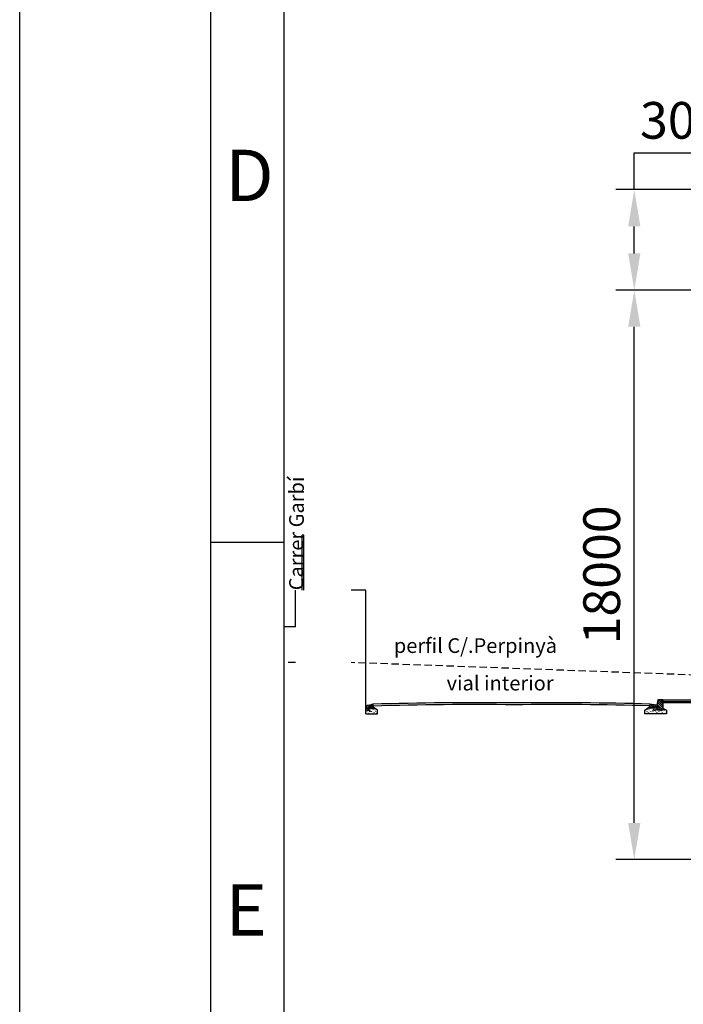
# Model space of a CAD drawing. Units: millimetres. Extents: x -11438 to -11018, y 978 to 1275.
# Drawn here: x -11438 to -11393, y 1045 to 1112 of the extents above; entities that cross this region are included whole.
import ezdxf

# ---------------------------------------------------------------- set-up
doc = ezdxf.new("R2010")
doc.units = ezdxf.units.MM
for name, pattern in [('CONTINUA', [0]), ('EJES', [1.86, 1.5, -0.18, 0, -0.18]), ('PUNTOS', [0.25, 0, -0.25]), ('TRAZOS', [0.75, 0.5, -0.25])]:
    doc.linetypes.add(name, pattern=pattern)
for name, color, linetype in [('CARRER', 7, 'Continuous'), ('CARRER-INT', 2, 'Continuous'), ('EIXOS', 2, 'EJES'), ('FORMIGO', 252, 'Continuous'), ('LINEA VISTA', 5, 'Continuous'), ('RIGOLES', 2, 'Continuous'), ('TANCA', 4, 'Continuous'), ('TEXTE', 7, 'Continuous'), ('TEXTO', 8, 'Continuous'), ('TEXTO @ 1', 8, 'Continuous')]:
    doc.layers.add(name, color=color, linetype=linetype)
doc.styles.add('ENRIC', font='times.ttf', dxfattribs={"height": 2.5})
doc.styles.add('ISO Proportional', font='isocp.shx')
doc.styles.add('SIMPLEX', font='romans')
doc.dimstyles.new('ENRIC', dxfattribs={"dimtxt": 3.5, "dimasz": 2.5, "dimexe": 1.25, "dimexo": 0.625, "dimtad": 2, "dimtoh": 1, "dimtxsty": 'ENRIC', "dimcen": 2.5, "dimclrd": 256, "dimclre": 256, "dimclrt": 256, "dimadec": 0, "dimazin": 0, "dimtfac": 1, "dimtmove": 0, "dimatfit": 3, "dimfxl": 0, "dimlwd": -1, "dimlwe": -1, "dimarcsym": 0})

# ---------------------------------------------------------------- blocks, each defined once
blk = doc.blocks.new('*X14')
at = {"color": 0}
for p, q in [((5.767, 7.371), (5.813, 7.425)), ((5.794, 7.341), (5.874, 7.436)), ((5.855, 7.351), (5.935, 7.447)), ((5.917, 7.362), (5.953, 7.405))]:
    blk.add_line(p, q, dxfattribs=at)
blk = doc.blocks.new('*X12')
at = {"color": 0}
for p, q in [((5.521, 7.284), (5.521, 7.284)), ((5.528, 7.246), (5.528, 7.246)), ((5.554, 7.274), (5.55, 7.279)), ((5.557, 7.285), (5.559, 7.291)), ((5.562, 7.312), (5.562, 7.312)), ((5.569, 7.275), (5.569, 7.275)), ((5.618, 7.267), (5.618, 7.267)), ((5.623, 7.261), (5.625, 7.267)), ((5.67, 7.267), (5.666, 7.272)), ((5.667, 7.258), (5.667, 7.258)), ((5.716, 7.249), (5.716, 7.249)), ((5.757, 7.278), (5.757, 7.278)), ((5.787, 7.26), (5.783, 7.265)), ((5.784, 7.294), (5.786, 7.3)), ((5.798, 7.307), (5.798, 7.307)), ((5.8, 7.275), (5.812, 7.296)), ((5.8, 7.274), (5.825, 7.274)), ((5.805, 7.269), (5.805, 7.269)), ((5.825, 7.274), (5.812, 7.296)), ((5.846, 7.298), (5.846, 7.298)), ((5.852, 7.315), (5.848, 7.32)), ((5.849, 7.27), (5.851, 7.276)), ((5.854, 7.261), (5.854, 7.261)), ((5.887, 7.327), (5.887, 7.327)), ((5.895, 7.29), (5.895, 7.29)), ((5.904, 7.253), (5.9, 7.258)), ((5.903, 7.252), (5.903, 7.252)), ((5.915, 7.246), (5.917, 7.252)), ((5.936, 7.318), (5.936, 7.318)), ((5.944, 7.327), (5.947, 7.333)), ((5.944, 7.281), (5.944, 7.281)), ((5.969, 7.308), (5.965, 7.313)), ((5.985, 7.31), (5.985, 7.31)), ((5.992, 7.272), (5.992, 7.272)), ((6.01, 7.303), (6.012, 7.309)), ((6.02, 7.246), (6.016, 7.251)), ((6.033, 7.301), (6.033, 7.301)), ((6.041, 7.264), (6.041, 7.264)), ((6.076, 7.279), (6.078, 7.285)), ((5.528, 7.205), (5.53, 7.211)), ((5.536, 7.209), (5.536, 7.209)), ((5.577, 7.238), (5.577, 7.238)), ((5.585, 7.201), (5.585, 7.201)), ((5.595, 7.184), (5.595, 7.187)), ((5.605, 7.212), (5.601, 7.217)), ((5.626, 7.229), (5.626, 7.229)), ((5.634, 7.192), (5.634, 7.192)), ((5.675, 7.221), (5.675, 7.221)), ((5.688, 7.237), (5.691, 7.243)), ((5.722, 7.205), (5.718, 7.21)), ((5.723, 7.212), (5.723, 7.212)), ((5.754, 7.213), (5.756, 7.219)), ((5.764, 7.241), (5.764, 7.241)), ((5.772, 7.203), (5.772, 7.203)), ((5.813, 7.232), (5.813, 7.232)), ((5.82, 7.19), (5.822, 7.195)), ((5.821, 7.195), (5.821, 7.195)), ((5.839, 7.199), (5.835, 7.203)), ((5.862, 7.224), (5.862, 7.224)), ((5.87, 7.186), (5.87, 7.186)), ((5.911, 7.215), (5.911, 7.215)), ((5.955, 7.192), (5.951, 7.197)), ((5.952, 7.244), (5.952, 7.244)), ((5.959, 7.206), (5.959, 7.206)), ((5.981, 7.222), (5.983, 7.228)), ((6, 7.235), (6, 7.235)), ((6.008, 7.198), (6.008, 7.198)), ((6.047, 7.198), (6.049, 7.204)), ((6.049, 7.226), (6.049, 7.226)), ((6.057, 7.189), (6.057, 7.189)), ((6.072, 7.185), (6.068, 7.19))]:
    blk.add_line(p, q, dxfattribs=at)
blk = doc.blocks.new('*X13')
at = {"color": 0}
for p, q in [((5.589, 7.456), (5.698, 7.564)), ((5.589, 7.512), (5.641, 7.564)), ((5.589, 7.399), (5.733, 7.544)), ((5.589, 7.343), (5.743, 7.496)), ((5.589, 7.286), (5.752, 7.449)), ((5.644, 7.284), (5.759, 7.4)), ((5.701, 7.284), (5.759, 7.343)), ((5.757, 7.284), (5.759, 7.287))]:
    blk.add_line(p, q, dxfattribs=at)
blk = doc.blocks.new('*D36')
at = {"layer": 'Defpoints', "color": 0}
for p in [(-11396.24, 1094.027), (-11371.142, 1094.027), (-11069.642, 1055.226)]:
    blk.add_point(p, dxfattribs=at)
at = {"layer": 'TEXTO'}
for p, q in [((-11371.767, 1094.027), (-11397.49, 1094.027)), ((-11396.24, 1057.726), (-11396.24, 1091.527)), ((-11070.267, 1055.226), (-11397.49, 1055.226))]:
    blk.add_line(p, q, dxfattribs=at)
for points in [[(-11396.657, 1091.527), (-11395.824, 1091.527), (-11396.24, 1094.027)], [(-11396.657, 1057.726), (-11395.824, 1057.726), (-11396.24, 1055.226)]]:
    blk.add_solid(points, dxfattribs=at)
at = {"layer": 'TEXTO', "insert": (-11398.137, 1074.626), "char_height": 2.5, "attachment_point": 5, "rotation": 90, "style": 'ENRIC'}
blk.add_mtext('18000', dxfattribs=at)
blk = doc.blocks.new('*D37')
at = {"layer": 'Defpoints', "color": 0}
for p in [(-11396.24, 1100.869), (-11391.267, 1100.869), (-11371.142, 1094.027)]:
    blk.add_point(p, dxfattribs=at)
at = {"layer": 'TEXTO'}
for p, q in [((-11396.24, 1100.869), (-11396.24, 1103.369)), ((-11396.24, 1103.369), (-11388.514, 1103.369)), ((-11391.892, 1100.869), (-11397.49, 1100.869)), ((-11396.24, 1096.527), (-11396.24, 1098.369)), ((-11371.767, 1094.027), (-11397.49, 1094.027))]:
    blk.add_line(p, q, dxfattribs=at)
for points in [[(-11396.657, 1098.369), (-11395.824, 1098.369), (-11396.24, 1100.869)], [(-11396.657, 1096.527), (-11395.824, 1096.527), (-11396.24, 1094.027)]]:
    blk.add_solid(points, dxfattribs=at)
at = {"layer": 'TEXTO', "insert": (-11392.064, 1105.266), "char_height": 2.5, "attachment_point": 5, "style": 'ENRIC'}
blk.add_mtext('3000', dxfattribs=at)

msp = doc.modelspace()

# ---------------------------------------------------------------- linework, layer by layer
at = {"color": 0}
for p, q in [((-11414.482, 1065.201), (-11414.482, 1065.201)), ((-11414.445, 1065.342), (-11414.455, 1065.354)), ((-11414.454, 1065.427), (-11414.448, 1065.442)), ((-11414.419, 1065.459), (-11414.419, 1065.459)), ((-11414.412, 1065.379), (-11414.381, 1065.433)), ((-11414.412, 1065.378), (-11414.35, 1065.378)), ((-11414.399, 1065.366), (-11414.399, 1065.366)), ((-11414.35, 1065.378), (-11414.382, 1065.432)), ((-11414.38, 1065.272), (-11414.38, 1065.272)), ((-11414.362, 1065.166), (-11414.357, 1065.181)), ((-11414.36, 1065.179), (-11414.36, 1065.179)), ((-11414.316, 1065.188), (-11414.326, 1065.2)), ((-11414.297, 1065.437), (-11414.297, 1065.437)), ((-11414.282, 1065.479), (-11414.292, 1065.491)), ((-11414.289, 1065.367), (-11414.284, 1065.382)), ((-11414.277, 1065.344), (-11414.277, 1065.344)), ((-11414.258, 1065.251), (-11414.258, 1065.251)), ((-11414.238, 1065.158), (-11414.238, 1065.158)), ((-11414.194, 1065.509), (-11414.194, 1065.509)), ((-11414.175, 1065.416), (-11414.175, 1065.416)), ((-11414.153, 1065.325), (-11414.163, 1065.337)), ((-11414.155, 1065.323), (-11414.155, 1065.323)), ((-11414.136, 1065.229), (-11414.136, 1065.229)), ((-11414.125, 1065.307), (-11414.119, 1065.322)), ((-11414.072, 1065.487), (-11414.072, 1065.487)), ((-11414.053, 1065.394), (-11414.053, 1065.394)), ((-11414.051, 1065.509), (-11414.046, 1065.524)), ((-11414.024, 1065.171), (-11414.034, 1065.183)), ((-11414.033, 1065.301), (-11414.033, 1065.301)), ((-11414.014, 1065.208), (-11414.014, 1065.208)), ((-11413.99, 1065.462), (-11414, 1065.474)), ((-11413.96, 1065.248), (-11413.955, 1065.262)), ((-11413.951, 1065.466), (-11413.951, 1065.466)), ((-11413.931, 1065.373), (-11413.931, 1065.373)), ((-11413.912, 1065.28), (-11413.912, 1065.28)), ((-11413.892, 1065.186), (-11413.892, 1065.186)), ((-11413.887, 1065.449), (-11413.882, 1065.464)), ((-11413.861, 1065.308), (-11413.871, 1065.32)), ((-11413.829, 1065.445), (-11413.829, 1065.445)), ((-11413.809, 1065.351), (-11413.809, 1065.351)), ((-11413.796, 1065.188), (-11413.79, 1065.202)), ((-11413.79, 1065.258), (-11413.79, 1065.258)), ((-11413.77, 1065.165), (-11413.77, 1065.165)), ((-11413.732, 1065.154), (-11413.742, 1065.166)), ((-11413.722, 1065.389), (-11413.717, 1065.404))]:
    msp.add_line(p, q, dxfattribs=at)
at = {"layer": 'CARRER', "color": 6}
for p, q in [((-11419.297, 1071.075), (-11419.297, 1073.575)), ((-11414.517, 1073.575), (-11415.517, 1073.575)), ((-11414.517, 1065.153), (-11414.517, 1073.575))]:
    msp.add_line(p, q, dxfattribs=at)
at = {"layer": 'CARRER', "color": 5, "linetype": 'TRAZOS'}
for p, q in [((-11419.297, 1068.65), (-11420.076, 1068.65)), ((-11040.517, 1055.075), (-11415.517, 1068.65))]:
    msp.add_line(p, q, dxfattribs=at)
at = {"layer": 'CARRER'}
for p, q in [((-11394.292, 1066.116), (-11391.267, 1066.116)), ((-11394.292, 1065.991), (-11391.267, 1065.991))]:
    msp.add_line(p, q, dxfattribs=at)
at = {"layer": 'CARRER-INT', "color": 6}
msp.add_line((-11391.267, 1065.9), (-11394.292, 1065.9), dxfattribs=at)
for centre, radius, start, end in [((-11407.163, 837.506), 228.411, 89.30819, 91.72773), ((-11401.647, 837.506), 228.411, 88.37822, 90.69181), ((-11407.163, 837.506), 228.286, 89.30819, 91.72317), ((-11401.647, 837.506), 228.286, 88.38285, 90.69181)]:
    msp.add_arc(centre, radius, start, end, dxfattribs=at)
at = {"layer": 'EIXOS', "color": 6, "linetype": 'CONTINUA'}
msp.add_line((-11419.297, 1071.075), (-11420.076, 1071.075), dxfattribs=at)
at = {"layer": 'FORMIGO', "color": 8, "linetype": 'PUNTOS'}
for p, q in [((-11414.264, 1065.403), (-11414.514, 1065.528)), ((-11414.264, 1065.403), (-11414.264, 1065.153)), ((-11394.967, 1065.416), (-11394.717, 1065.541)), ((-11394.967, 1065.416), (-11394.967, 1065.166))]:
    msp.add_line(p, q, dxfattribs=at)
at = {"layer": 'FORMIGO', "color": 8}
for p, q in [((-11414.514, 1065.528), (-11413.89, 1065.528)), ((-11413.89, 1065.528), (-11414.014, 1065.616)), ((-11413.714, 1065.403), (-11413.89, 1065.528)), ((-11413.714, 1065.153), (-11413.714, 1065.403)), ((-11395.517, 1065.416), (-11395.341, 1065.541)), ((-11395.517, 1065.166), (-11395.517, 1065.416)), ((-11394.042, 1065.166), (-11395.517, 1065.166)), ((-11395.341, 1065.541), (-11395.217, 1065.629)), ((-11394.717, 1065.541), (-11395.341, 1065.541)), ((-11394.292, 1065.541), (-11394.042, 1065.416)), ((-11394.042, 1065.416), (-11394.042, 1065.166)), ((-11414.517, 1065.153), (-11413.714, 1065.153))]:
    msp.add_line(p, q, dxfattribs=at)
at = {"layer": 'LINEA VISTA'}
msp.add_line((-11420.093, 1076.834), (-11425.076, 1076.834), dxfattribs=at)
for points in [[(-11438.076, 1275.296), (-11018.076, 1275.296), (-11018.076, 978.296), (-11438.076, 978.296)], [(-11425.076, 1270.296), (-11023.076, 1270.296), (-11023.076, 983.296), (-11425.076, 983.296)], [(-11420.076, 1265.296), (-11028.076, 1265.296), (-11028.076, 988.296), (-11420.076, 988.296)]]:
    msp.add_lwpolyline(points, close=True, dxfattribs=at)
at = {"layer": 'RIGOLES', "color": 8}
for p, q in [((-11394.642, 1066.116), (-11394.717, 1065.741)), ((-11394.292, 1066.116), (-11394.642, 1066.116)), ((-11394.292, 1066.116), (-11394.292, 1065.541)), ((-11414.515, 1065.731), (-11414.049, 1065.813)), ((-11414.515, 1065.731), (-11414.48, 1065.534)), ((-11414.514, 1065.728), (-11414.514, 1065.528)), ((-11414.514, 1065.528), (-11414.514, 1065.403)), ((-11414.48, 1065.534), (-11414.014, 1065.616)), ((-11414.049, 1065.813), (-11414.014, 1065.616)), ((-11395.182, 1065.826), (-11395.217, 1065.629)), ((-11394.751, 1065.547), (-11395.217, 1065.629)), ((-11394.717, 1065.743), (-11395.182, 1065.826)), ((-11394.717, 1065.743), (-11394.751, 1065.547)), ((-11394.717, 1065.741), (-11394.717, 1065.541)), ((-11394.717, 1065.541), (-11394.717, 1065.416)), ((-11394.292, 1065.416), (-11394.717, 1065.416)), ((-11394.292, 1065.541), (-11394.292, 1065.416))]:
    msp.add_line(p, q, dxfattribs=at)
at = {"layer": 'TANCA', "linetype": 'CONTINUA'}
msp.add_line((-11418.734, 1077.325), (-11418.859, 1077.325), dxfattribs=at)
at = {"layer": 'TANCA'}
for p, q in [((-11418.859, 1073.575), (-11418.859, 1077.325)), ((-11418.734, 1073.575), (-11418.734, 1077.325))]:
    msp.add_line(p, q, dxfattribs=at)

# ---------------------------------------------------------------- block references
at = {"yscale": 2.5, "zscale": 2.5}
for name, p, xscale in [('*X13', (-11380.319, 1047.204), -2.5), ('*X14', (-11428.912, 1047.192), 2.5), ('*X12', (-11380.319, 1047.204), -2.5), ('*X14', (-11380.319, 1047.204), -2.5)]:
    msp.add_blockref(name, p, dxfattribs=dict(at, xscale=xscale))

# ---------------------------------------------------------------- texts
at = {"layer": 'LINEA VISTA', "style": 'ISO Proportional'}
for s, p in [('D', (-11424.076, 1100.088)), ('E', (-11424.059, 1050.05))]:
    msp.add_text(s, height=3.5, dxfattribs=at).set_placement(p)
at = {"layer": 'TEXTE', "style": 'SIMPLEX'}
msp.add_text('Carrer Garbí', height=1, rotation=90, dxfattribs=at).set_placement((-11418.734, 1073.575))
for s, p in [('perfil C/.Perpinyà', (-11412.609, 1069.308)), (' vial interior', (-11409.323, 1066.753))]:
    msp.add_text(s, height=1, dxfattribs=at).set_placement(p)

# ---------------------------------------------------------------- dimensions: what is measured, and where the dimension line sits
at = {"layer": 'TEXTO @ 1'}
for base, p1, p2, text, picture, middle in [((-11396.24, 1100.869), (-11371.142, 1094.027), (-11391.267, 1100.869), '3000', '*D37', (-11392.064, 1105.266)), ((-11396.24, 1094.027), (-11069.642, 1055.226), (-11371.142, 1094.027), '18000', '*D36', (-11398.137, 1074.626))]:
    dim = msp.add_linear_dim(base=base, p1=p1, p2=p2, angle=90, text=text, dimstyle='ENRIC', override={"dimscale": 1, "dimtix": 0, "dimtofl": 1, "dimtmove": 0, "dimatfit": 3, "dimfxl": 1.8, "dimtfillclr": 256}, dxfattribs=at)
    dim.commit()
    dim.dimension.update_dxf_attribs({"geometry": picture, "text_midpoint": middle})

doc.saveas('drawing.dxf')
